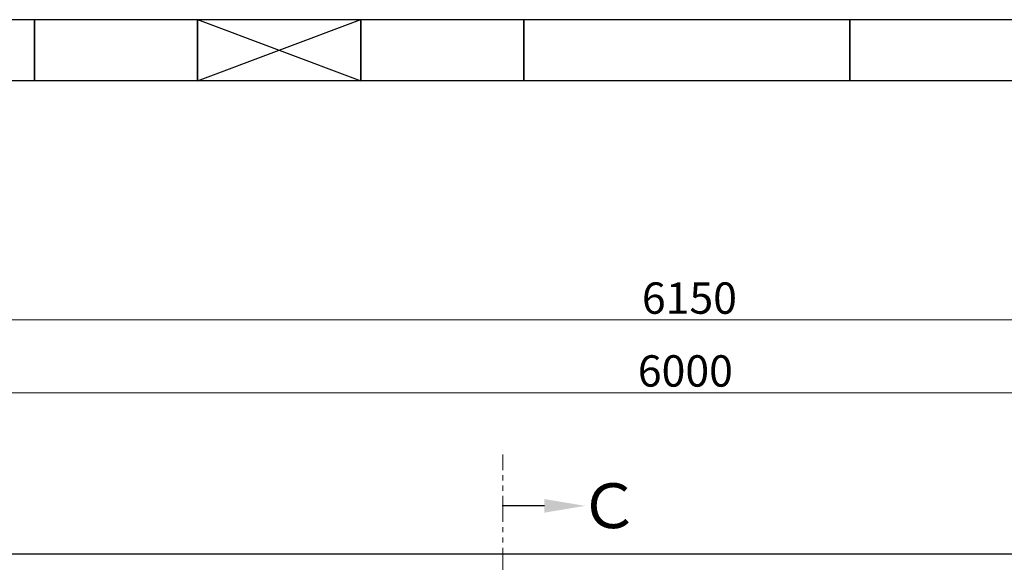
# Model space of a CAD drawing. Units: millimetres. Extents: x 2628 to 16362, y 2926 to 10075.
# Drawn here: x 6796 to 9212, y 5265 to 6597 of the extents above; entities that cross this region are included whole.
import ezdxf

# ---------------------------------------------------------------- set-up
doc = ezdxf.new("R2010")
doc.units = ezdxf.units.MM
doc.linetypes.add('PHANTOM', pattern=[63.5, 31.75, -6.35, 6.35, -6.35, 6.35, -6.35])
doc.linetypes.add('実線', pattern=[0])
doc.layers.add('図面枠', color=7, linetype='Continuous', lineweight=50)
doc.styles.get("Standard").update_dxf_attribs({"font": 'simplex.shx', "bigfont": 'bigfont.shx'})
doc.styles.add('ｽﾀｲﾙ2', font='txt')

msp = doc.modelspace()

# ---------------------------------------------------------------- linework, layer by layer
at = {"color": 7, "linetype": '実線', "lineweight": 9, "ltscale": 0.001}
for p, q in [((5417.5, 5860.2), (11487.5, 5860.2)), ((5497.5, 5681.4), (11417.5, 5681.4))]:
    msp.add_line(p, q, dxfattribs=at)
at = {"color": 1, "linetype": 'PHANTOM', "lineweight": 15, "ltscale": 2}
msp.add_line((7981, 4602.5), (7981, 5529.6), dxfattribs=at)
at = {"layer": '図面枠', "lineweight": 25, "ltscale": 0.5}
for p, q in [((6432.5, 6597.1), (6832.5, 6597.1)), ((6832.5, 6597.1), (7232.5, 6597.1)), ((6832.5, 6447.1), (6832.5, 6597.1)), ((6832.5, 6597.1), (6832.5, 6447.1)), ((7232.5, 6597.1), (7632.5, 6447.1)), ((7232.5, 6447.1), (7632.5, 6597.1)), ((7232.5, 6597.1), (7232.5, 6447.1)), ((7232.5, 6597.1), (7632.5, 6597.1)), ((7232.5, 6447.1), (7232.5, 6597.1)), ((7632.5, 6597.1), (7632.5, 6447.1)), ((7632.5, 6597.1), (8032.5, 6597.1)), ((7632.5, 6447.1), (7632.5, 6597.1)), ((8032.5, 6597.1), (8032.5, 6447.1)), ((8032.5, 6597.1), (8832.5, 6597.1)), ((8032.5, 6447.1), (8032.5, 6597.1)), ((8832.5, 6597.1), (9232.5, 6597.1)), ((8832.5, 6447.1), (8832.5, 6597.1)), ((8832.5, 6597.1), (8832.5, 6447.1)), ((6832.5, 6447.1), (6432.5, 6447.1)), ((7232.5, 6447.1), (6832.5, 6447.1)), ((7632.5, 6447.1), (7232.5, 6447.1)), ((8032.5, 6447.1), (7632.5, 6447.1)), ((8832.5, 6447.1), (8032.5, 6447.1)), ((9232.5, 6447.1), (8832.5, 6447.1)), ((2982.5, 5285.8), (11882.5, 5285.8))]:
    msp.add_line(p, q, dxfattribs=at)
at = {"layer": '図面枠', "linetype": 'ByBlock', "lineweight": -2}
msp.add_line((8083.2, 5403.7), (7980, 5403.7), dxfattribs=at)
at = {"layer": '図面枠', "lineweight": 30}
msp.add_solid([(8083.2, 5420.4), (8183.2, 5403.7), (8083.2, 5387)], dxfattribs=at)

# ---------------------------------------------------------------- texts
at = {"lineweight": 25}
for s, p in [('6150', (8322.5, 5875.2)), ('6000', (8312.5, 5696.4))]:
    msp.add_text(s, height=77, dxfattribs=at).set_placement(p)
at = {"layer": '図面枠', "lineweight": 25, "style": 'ｽﾀｲﾙ2'}
msp.add_text('Ｃ', height=110, dxfattribs=at).set_placement((8166.8, 5349))

doc.saveas('drawing.dxf')
